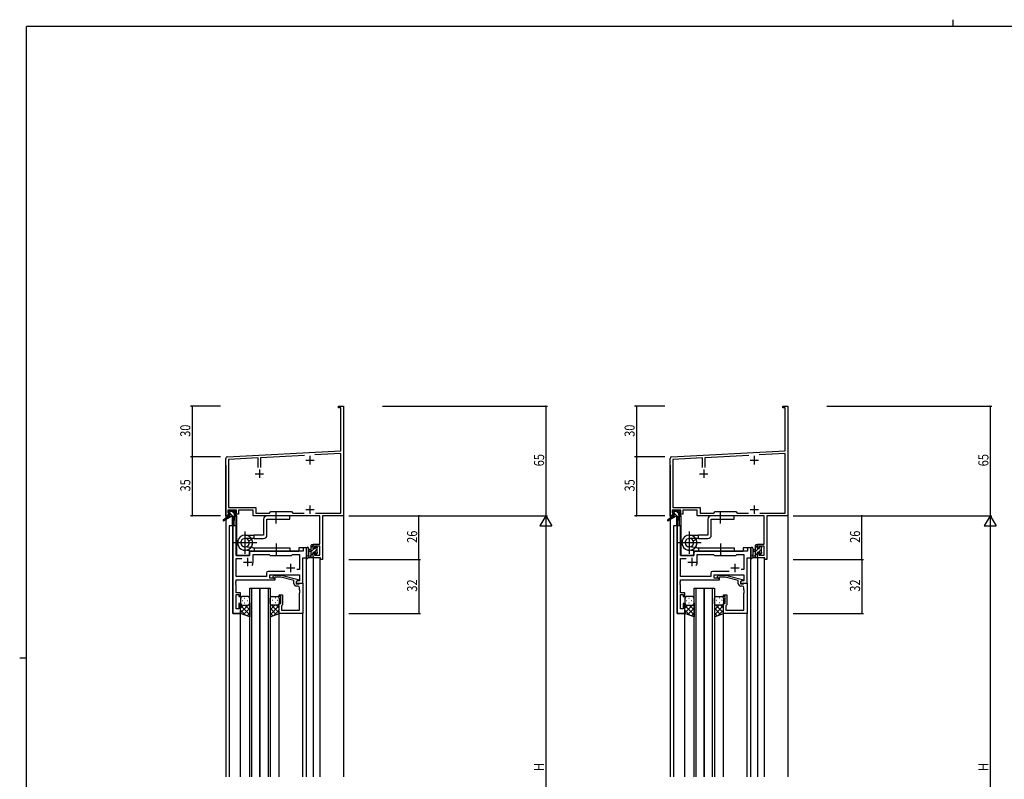
# Model space of a CAD drawing. Extents: x 0 to 1133, y 0 to 806.
# Drawn here: x 0 to 584, y 355 to 806 of the extents above; entities that cross this region are included whole.
import ezdxf

# ---------------------------------------------------------------- set-up
doc = ezdxf.new("R2010")
doc.units = 0
for name, color, linetype in [('YKK_11', 7, 'CONTINUOUS'), ('YKK_12', 2, 'CONTINUOUS'), ('YKK_13', 4, 'CONTINUOUS'), ('YKK_D', 6, 'CONTINUOUS'), ('YKK_ZWAK', 7, 'CONTINUOUS')]:
    doc.layers.add(name, color=color, linetype=linetype)
doc.styles.get("Standard").update_dxf_attribs({"font": 'ROMANS.SHX', "bigfont": 'EXTFONT.SHX'})

# ---------------------------------------------------------------- blocks, each defined once
blk = doc.blocks.new('A201')
at = {"layer": 'YKK_ZWAK', "color": 254, "linetype": 'Continuous'}
for p, q in [((571, 410), (21, 410)), ((21, 35), (21, 410)), ((19, 222.5), (21, 222.5))]:
    blk.add_line(p, q, dxfattribs=at)
at = {"layer": 'YKK_ZWAK', "color": 8, "linetype": 'Continuous'}
blk.add_line((296.01, 412), (296.01, 410), dxfattribs=at)

msp = doc.modelspace()

# ---------------------------------------------------------------- linework, layer by layer
at = {"layer": 'YKK_11', "color": 0, "linetype": 'ByBlock', "lineweight": -2}
for p, q in [((189.3, 575.5), (189.3, 576.4)), ((189.3, 576.4), (192.3, 576.4)), ((190.67, 575.5), (189.3, 575.5)), ((190.67, 549.98), (190.67, 575.5)), ((192.3, 576.4), (192.3, 557.36)), ((453.06, 575.5), (453.06, 576.4)), ((453.06, 576.4), (456.06, 576.4)), ((454.43, 575.5), (453.06, 575.5)), ((454.43, 549.98), (454.43, 575.5)), ((456.06, 576.4), (456.06, 557.36)), ((192.3, 557.36), (192.18, 557.17)), ((192.18, 557.17), (192.18, 556.63)), ((192.18, 556.63), (192.3, 556.44)), ((192.3, 556.36), (192.18, 556.17)), ((192.18, 556.17), (192.18, 555.63)), ((192.18, 555.63), (192.3, 555.44)), ((192.3, 556.44), (192.3, 556.36)), ((192.3, 555.44), (192.3, 511.4)), ((456.06, 557.36), (455.94, 557.17)), ((455.94, 557.17), (455.94, 556.63)), ((455.94, 556.63), (456.06, 556.44)), ((456.06, 556.36), (455.94, 556.17)), ((455.94, 556.17), (455.94, 555.63)), ((455.94, 555.63), (456.06, 555.44)), ((456.06, 556.44), (456.06, 556.36)), ((456.06, 555.44), (456.06, 511.4)), ((123.25, 546.45), (190.67, 549.98)), ((387.01, 546.45), (454.43, 549.98)), ((122.3, 511.4), (122.3, 545.45)), ((141.65, 545.78), (123.93, 544.85)), ((123.93, 544.85), (123.93, 516.33)), ((141.65, 540.1), (141.65, 545.78)), ((169.16, 547.22), (142.95, 545.85)), ((142.95, 545.85), (142.95, 540.1)), ((190.67, 548.35), (175.12, 547.54)), ((190.67, 513.03), (190.67, 548.35)), ((386.06, 511.4), (386.06, 545.45)), ((405.41, 545.78), (387.69, 544.85)), ((387.69, 544.85), (387.69, 516.33)), ((405.41, 540.1), (405.41, 545.78)), ((432.92, 547.22), (406.71, 545.85)), ((406.71, 545.85), (406.71, 540.1)), ((454.43, 548.35), (438.88, 547.54)), ((454.43, 513.03), (454.43, 548.35)), ((128.8, 514.7), (123.6, 514.7)), ((123.6, 514.7), (123.6, 513.2)), ((123.93, 516.33), (140.13, 516.33)), ((128.8, 513.2), (128.8, 514.7)), ((138.5, 514.7), (129.8, 514.7)), ((129.8, 514.7), (129.8, 512.4)), ((138.5, 511.4), (138.5, 514.7)), ((140.13, 516.33), (140.13, 513.03)), ((392.56, 514.7), (387.36, 514.7)), ((387.36, 514.7), (387.36, 513.2)), ((387.69, 516.33), (403.89, 516.33)), ((392.56, 513.2), (392.56, 514.7)), ((402.26, 514.7), (393.56, 514.7)), ((393.56, 514.7), (393.56, 512.4)), ((402.26, 511.4), (402.26, 514.7)), ((403.89, 516.33), (403.89, 513.03)), ((123.6, 511.4), (122.3, 511.4)), ((123.6, 513.2), (124.7, 513.2)), ((124.7, 512.4), (123.6, 512.4)), ((123.6, 512.4), (123.6, 511.4)), ((124.7, 513.2), (124.7, 512.4)), ((127.7, 512.4), (127.7, 513.2)), ((127.7, 513.2), (128.8, 513.2)), ((129.8, 512.4), (127.7, 512.4)), ((178.17, 511.4), (138.5, 511.4)), ((140.13, 513.03), (148.23, 513.03)), ((148.23, 513.03), (149.1, 513.9)), ((149.1, 513.9), (161.3, 513.9)), ((161.3, 513.9), (162.17, 513.03)), ((162.17, 513.03), (168.95, 513.03)), ((175.65, 513.03), (190.67, 513.03)), ((175.65, 513.03), (190.67, 513.03)), ((178.17, 494.5), (178.17, 511.4)), ((179.8, 511.4), (179.8, 485.4)), ((192.3, 511.4), (179.8, 511.4)), ((387.36, 511.4), (386.06, 511.4)), ((387.36, 513.2), (388.46, 513.2)), ((388.46, 512.4), (387.36, 512.4)), ((387.36, 512.4), (387.36, 511.4)), ((388.46, 513.2), (388.46, 512.4)), ((391.46, 512.4), (391.46, 513.2)), ((391.46, 513.2), (392.56, 513.2)), ((393.56, 512.4), (391.46, 512.4)), ((441.93, 511.4), (402.26, 511.4)), ((403.89, 513.03), (411.99, 513.03)), ((411.99, 513.03), (412.86, 513.9)), ((412.86, 513.9), (425.06, 513.9)), ((425.06, 513.9), (425.93, 513.03)), ((425.93, 513.03), (432.71, 513.03)), ((439.41, 513.03), (454.43, 513.03)), ((439.41, 513.03), (454.43, 513.03)), ((441.93, 494.5), (441.93, 511.4)), ((443.56, 511.4), (443.56, 485.4)), ((456.06, 511.4), (443.56, 511.4)), ((174.3, 492.2), (174.3, 494.5)), ((174.3, 494.5), (178.17, 494.5)), ((175.1, 492.2), (174.3, 492.2)), ((178.17, 493.3), (175.1, 493.3)), ((175.1, 493.3), (175.1, 492.2)), ((178.17, 488.03), (178.17, 493.3)), ((438.06, 492.2), (438.06, 494.5)), ((438.06, 494.5), (441.93, 494.5)), ((438.86, 492.2), (438.06, 492.2)), ((441.93, 493.3), (438.86, 493.3)), ((438.86, 493.3), (438.86, 492.2)), ((441.93, 488.03), (441.93, 493.3)), ((174.3, 486.4), (174.3, 489.2)), ((174.3, 489.2), (175.1, 489.2)), ((178.6, 486.4), (174.3, 486.4)), ((175.1, 489.2), (175.1, 488.03)), ((175.1, 488.03), (178.17, 488.03)), ((178.6, 485.4), (178.6, 486.4)), ((179.8, 485.4), (178.6, 485.4)), ((438.06, 486.4), (438.06, 489.2)), ((438.06, 489.2), (438.86, 489.2)), ((442.36, 486.4), (438.06, 486.4)), ((438.86, 489.2), (438.86, 488.03)), ((438.86, 488.03), (441.93, 488.03)), ((442.36, 485.4), (442.36, 486.4)), ((443.56, 485.4), (442.36, 485.4))]:
    msp.add_line(p, q, dxfattribs=at)
at = {"layer": 'YKK_11', "color": 2}
for p, q in [((169.8, 544.4), (174.8, 544.4)), ((172.3, 546.9), (172.3, 541.9)), ((433.56, 544.4), (438.56, 544.4)), ((436.06, 546.9), (436.06, 541.9)), ((142.3, 538.9), (142.3, 533.9)), ((406.06, 538.9), (406.06, 533.9)), ((139.8, 536.4), (144.8, 536.4)), ((403.56, 536.4), (408.56, 536.4)), ((169.8, 515.1), (174.8, 515.1)), ((172.3, 517.6), (172.3, 512.6)), ((433.56, 515.1), (438.56, 515.1)), ((436.06, 517.6), (436.06, 512.6))]:
    msp.add_line(p, q, dxfattribs=at)
at = {"layer": 'YKK_11', "color": 0, "linetype": 'ByBlock', "ltscale": 0.5}
for p, q in [((126.5, 505.4), (126.5, 453.4)), ((128.43, 505.4), (126.5, 505.4)), ((128.43, 487.9), (128.43, 505.4)), ((168.37, 492.4), (168.37, 490.4)), ((170.3, 492.4), (168.37, 492.4)), ((170.3, 486.4), (170.3, 492.4)), ((136.5, 487.9), (128.43, 487.9)), ((128.43, 475.33), (128.43, 485.97)), ((128.43, 485.97), (131.95, 485.97)), ((136.5, 489.4), (136.5, 487.9)), ((168.37, 490.4), (137.5, 490.4)), ((138.5, 483.9), (138.5, 488.47)), ((138.5, 488.47), (148.03, 488.47)), ((148.03, 488.47), (148.6, 487.9)), ((148.6, 487.9), (161.3, 487.9)), ((161.3, 487.9), (161.87, 488.47)), ((161.87, 488.47), (166.17, 488.47)), ((166.17, 488.47), (166.17, 479.4)), ((168.1, 471.4), (168.1, 486.4)), ((168.1, 486.4), (170.3, 486.4)), ((166.17, 479.4), (164.47, 479.4)), ((146.47, 475.33), (128.43, 475.33)), ((146.47, 477.33), (146.47, 475.33)), ((157.45, 478.33), (147.47, 478.33)), ((157.45, 478.33), (147.47, 478.33)), ((148.4, 476.4), (166.17, 476.4)), ((148.4, 474.4), (148.4, 476.4)), ((151.6, 474.4), (148.4, 474.4)), ((150.47, 475.42), (151.25, 476.2)), ((151.25, 476.2), (155.2, 476.2)), ((151.75, 475), (151.32, 474.58)), ((151.6, 473.4), (151.6, 474.4)), ((155.04, 475), (151.75, 475)), ((162.8, 472.92), (155.04, 475)), ((155.2, 476.2), (165.3, 473.49)), ((165.3, 473.49), (165.3, 472.89)), ((166.17, 476.4), (166.17, 472.7)), ((128.31, 472.17), (128.43, 472.36)), ((128.31, 471.63), (128.31, 472.17)), ((128.43, 471.44), (128.31, 471.63)), ((128.31, 471.17), (128.43, 471.36)), ((128.31, 470.63), (128.31, 471.17)), ((128.43, 470.44), (128.31, 470.63)), ((128.43, 473.4), (151.6, 473.4)), ((128.43, 472.36), (128.43, 473.4)), ((128.43, 471.36), (128.43, 471.44)), ((128.43, 465.6), (128.43, 470.44)), ((162.8, 471.1), (162.8, 472.92)), ((165.3, 472.89), (164.1, 472.2)), ((164.97, 472.7), (164.1, 472.2)), ((164.1, 472.2), (164.1, 470.9)), ((164.1, 472.2), (164.1, 471.4)), ((164.1, 471.4), (168.1, 471.4)), ((164.1, 470.9), (165.9, 470.9)), ((165.17, 469.6), (164.3, 469.6)), ((166.17, 472.7), (164.97, 472.7)), ((165.9, 470.9), (166.1, 471.1)), ((166.1, 471.1), (166.4, 471.4)), ((166.17, 467.36), (166.17, 468.6)), ((166.4, 471.4), (168.1, 471.4)), ((168.1, 471.4), (168.1, 453.4)), ((131.1, 465.6), (128.43, 465.6)), ((128.43, 456.1), (128.43, 464.6)), ((128.43, 464.6), (130.1, 464.6)), ((130.1, 464.6), (130.1, 463.4)), ((130.1, 463.4), (131.1, 463.4)), ((131.1, 463.4), (131.1, 465.6)), ((154.1, 464.4), (156.1, 464.4)), ((154.1, 463.4), (154.1, 464.4)), ((155.1, 463.4), (154.1, 463.4)), ((155.1, 459.4), (155.1, 463.4)), ((156.1, 464.4), (156.1, 458.6)), ((166.29, 467.17), (166.17, 467.36)), ((166.17, 466.44), (166.29, 466.63)), ((166.17, 466.36), (166.17, 466.44)), ((166.29, 466.17), (166.17, 466.36)), ((166.17, 465.44), (166.29, 465.63)), ((166.17, 455.33), (166.17, 465.44)), ((166.29, 466.63), (166.29, 467.17)), ((166.29, 465.63), (166.29, 466.17)), ((130.1, 456.1), (128.43, 456.1)), ((130.1, 459.4), (130.1, 456.1)), ((131.1, 459.4), (130.1, 459.4)), ((131.1, 453.4), (131.1, 459.4)), ((154.1, 459.4), (155.1, 459.4)), ((154.1, 453.4), (154.1, 459.4)), ((155.6, 458.1), (155.4, 457.9)), ((155.4, 457.9), (155.4, 455.33)), ((156.1, 458.6), (155.6, 458.1)), ((126.5, 453.4), (131.1, 453.4)), ((168.1, 453.4), (154.1, 453.4)), ((155.4, 455.33), (166.17, 455.33))]:
    msp.add_line(p, q, dxfattribs=at)
at = {"layer": 'YKK_11', "color": 0, "linetype": 'ByBlock', "lineweight": -2, "ltscale": 0.5}
for p, q in [((390.26, 505.4), (390.26, 453.4)), ((392.19, 505.4), (390.26, 505.4)), ((392.19, 487.9), (392.19, 505.4)), ((432.13, 492.4), (432.13, 490.4)), ((434.06, 492.4), (432.13, 492.4)), ((434.06, 486.4), (434.06, 492.4)), ((400.26, 487.9), (392.19, 487.9)), ((392.19, 475.33), (392.19, 485.97)), ((392.19, 485.97), (395.71, 485.97)), ((400.26, 489.4), (400.26, 487.9)), ((432.13, 490.4), (401.26, 490.4)), ((402.26, 483.9), (402.26, 488.47)), ((402.26, 488.47), (411.79, 488.47)), ((411.79, 488.47), (412.36, 487.9)), ((412.36, 487.9), (425.06, 487.9)), ((425.06, 487.9), (425.63, 488.47)), ((425.63, 488.47), (429.93, 488.47)), ((429.93, 488.47), (429.93, 479.4)), ((431.86, 471.4), (431.86, 486.4)), ((431.86, 486.4), (434.06, 486.4)), ((429.93, 479.4), (428.23, 479.4)), ((410.23, 475.33), (392.19, 475.33)), ((410.23, 477.33), (410.23, 475.33)), ((421.21, 478.33), (411.23, 478.33)), ((421.21, 478.33), (411.23, 478.33)), ((412.16, 476.4), (429.93, 476.4)), ((412.16, 474.4), (412.16, 476.4)), ((415.36, 474.4), (412.16, 474.4)), ((414.23, 475.42), (415.01, 476.2)), ((415.01, 476.2), (418.95, 476.2)), ((415.51, 475), (415.08, 474.58)), ((415.36, 473.4), (415.36, 474.4)), ((418.8, 475), (415.51, 475)), ((426.56, 472.92), (418.8, 475)), ((418.95, 476.2), (429.06, 473.49)), ((429.06, 473.49), (429.06, 472.89)), ((429.93, 476.4), (429.93, 472.7)), ((392.07, 472.17), (392.19, 472.36)), ((392.07, 471.63), (392.07, 472.17)), ((392.19, 471.44), (392.07, 471.63)), ((392.07, 471.17), (392.19, 471.36)), ((392.07, 470.63), (392.07, 471.17)), ((392.19, 470.44), (392.07, 470.63)), ((392.19, 473.4), (415.36, 473.4)), ((392.19, 472.36), (392.19, 473.4)), ((392.19, 471.36), (392.19, 471.44)), ((392.19, 465.6), (392.19, 470.44)), ((426.56, 471.1), (426.56, 472.92)), ((429.06, 472.89), (427.86, 472.2)), ((428.73, 472.7), (427.86, 472.2)), ((427.86, 472.2), (427.86, 470.9)), ((427.86, 472.2), (427.86, 471.4)), ((427.86, 471.4), (431.86, 471.4)), ((427.86, 470.9), (429.66, 470.9)), ((428.93, 469.6), (428.06, 469.6)), ((429.93, 472.7), (428.73, 472.7)), ((429.66, 470.9), (429.86, 471.1)), ((429.86, 471.1), (430.16, 471.4)), ((429.93, 467.36), (429.93, 468.6)), ((430.16, 471.4), (431.86, 471.4)), ((431.86, 471.4), (431.86, 453.4)), ((394.86, 465.6), (392.19, 465.6)), ((392.19, 456.1), (392.19, 464.6)), ((392.19, 464.6), (393.86, 464.6)), ((393.86, 464.6), (393.86, 463.4)), ((393.86, 463.4), (394.86, 463.4)), ((394.86, 463.4), (394.86, 465.6)), ((417.86, 464.4), (419.86, 464.4)), ((417.86, 463.4), (417.86, 464.4)), ((418.86, 463.4), (417.86, 463.4)), ((418.86, 459.4), (418.86, 463.4)), ((419.86, 464.4), (419.86, 458.6)), ((430.05, 467.17), (429.93, 467.36)), ((429.93, 466.44), (430.05, 466.63)), ((429.93, 466.36), (429.93, 466.44)), ((430.05, 466.17), (429.93, 466.36)), ((429.93, 465.44), (430.05, 465.63)), ((429.93, 455.33), (429.93, 465.44)), ((430.05, 466.63), (430.05, 467.17)), ((430.05, 465.63), (430.05, 466.17)), ((393.86, 456.1), (392.19, 456.1)), ((393.86, 459.4), (393.86, 456.1)), ((394.86, 459.4), (393.86, 459.4)), ((394.86, 453.4), (394.86, 459.4)), ((417.86, 459.4), (418.86, 459.4)), ((417.86, 453.4), (417.86, 459.4)), ((419.36, 458.1), (419.16, 457.9)), ((419.16, 457.9), (419.16, 455.33)), ((419.86, 458.6), (419.36, 458.1)), ((390.26, 453.4), (394.86, 453.4)), ((431.86, 453.4), (417.86, 453.4)), ((419.16, 455.33), (429.93, 455.33))]:
    msp.add_line(p, q, dxfattribs=at)
at = {"layer": 'YKK_11', "color": 2, "ltscale": 0.5}
for p, q in [((135.3, 486.4), (135.3, 481.4)), ((399.06, 486.4), (399.06, 481.4)), ((132.8, 483.9), (137.8, 483.9)), ((158.3, 480.4), (163.3, 480.4)), ((160.8, 482.9), (160.8, 477.9)), ((396.56, 483.9), (401.56, 483.9)), ((422.06, 480.4), (427.06, 480.4)), ((424.56, 482.9), (424.56, 477.9))]:
    msp.add_line(p, q, dxfattribs=at)
at = {"layer": 'YKK_11', "color": 0, "linetype": 'ByBlock', "lineweight": -2}
for centre in [(123.3, 545.45), (387.06, 545.45)]:
    msp.add_arc(centre, 1, 93.00003, 180, dxfattribs=at)
at = {"layer": 'YKK_11', "color": 0, "linetype": 'ByBlock', "ltscale": 0.5}
for centre, radius, start, end in [((137.5, 489.4), 1, 90.00001, 179.99999), ((135.3, 483.9), 3.2, 321.63348, 359.99999), ((147.47, 477.33), 1, 90.00001, 179.99999), ((150.9, 475), 0.6, 134.99999, 315.00001), ((164.3, 471.1), 1.5, 180.00001, 269.99999), ((165.17, 468.6), 1, 0.00001, 89.99999)]:
    msp.add_arc(centre, radius, start, end, dxfattribs=at)
at = {"layer": 'YKK_11', "color": 0, "linetype": 'ByBlock', "lineweight": -2, "ltscale": 0.5}
for centre, radius, start, end in [((401.26, 489.4), 1, 90.00001, 179.99999), ((399.06, 483.9), 3.2, 321.63348, 359.99999), ((411.23, 477.33), 1, 90.00001, 179.99999), ((414.66, 475), 0.6, 134.99999, 315.00001), ((428.06, 471.1), 1.5, 180.00001, 269.99999), ((428.93, 468.6), 1, 0.00001, 89.99999)]:
    msp.add_arc(centre, radius, start, end, dxfattribs=at)
at = {"layer": 'YKK_12', "ltscale": 1.5}
for p, q in [((122.3, 541.4), (122.3, 356.4)), ((192.3, 541.4), (192.3, 356.4)), ((386.06, 541.4), (386.06, 356.4)), ((456.06, 541.4), (456.06, 356.4)), ((127.8, 511), (127.8, 505.4)), ((128.8, 511.4), (128.5, 511.4)), ((128.8, 511.4), (128.8, 487.9)), ((391.56, 511), (391.56, 505.4)), ((392.56, 511.4), (392.26, 511.4)), ((392.56, 511.4), (392.56, 487.9)), ((124.3, 505.4), (124.3, 356.4)), ((128.5, 505.4), (124.3, 505.4)), ((126.5, 453.4), (126.5, 505.4)), ((128.5, 505.4), (128.5, 487.9)), ((388.06, 505.4), (388.06, 356.4)), ((392.26, 505.4), (388.06, 505.4)), ((390.26, 453.4), (390.26, 505.4)), ((392.26, 505.4), (392.26, 487.9)), ((165.8, 492.4), (165.8, 490.4)), ((170.3, 492.4), (165.8, 492.4)), ((170.3, 356.4), (170.3, 492.4)), ((434.06, 492.4), (429.56, 492.4)), ((429.56, 492.4), (429.56, 490.4)), ((434.06, 356.4), (434.06, 492.4)), ((128.5, 487.9), (136.5, 487.9)), ((136.5, 490.4), (165.8, 490.4)), ((136.5, 487.9), (136.5, 490.4)), ((168.1, 471.4), (168.1, 486.4)), ((168.1, 486.4), (170.3, 486.4)), ((174.3, 486.4), (174.3, 356.4)), ((178.2, 486.4), (178.2, 356.4)), ((392.26, 487.9), (400.26, 487.9)), ((400.26, 490.4), (429.56, 490.4)), ((400.26, 487.9), (400.26, 490.4)), ((431.86, 471.4), (431.86, 486.4)), ((431.86, 486.4), (434.06, 486.4)), ((438.06, 486.4), (438.06, 356.4)), ((441.96, 486.4), (441.96, 356.4)), ((136.6, 356.4), (136.6, 468.4)), ((136.6, 468.4), (142.6, 468.4)), ((137.6, 468.4), (137.6, 356.4)), ((142.6, 356.4), (142.6, 468.4)), ((142.6, 468.4), (142.6, 356.4)), ((142.6, 468.4), (148.6, 468.4)), ((147.6, 356.4), (147.6, 468.4)), ((148.6, 468.4), (148.6, 356.4)), ((167.8, 471.4), (168.1, 471.4)), ((400.36, 356.4), (400.36, 468.4)), ((400.36, 468.4), (406.36, 468.4)), ((401.36, 468.4), (401.36, 356.4)), ((406.36, 356.4), (406.36, 468.4)), ((406.36, 468.4), (406.36, 356.4)), ((406.36, 468.4), (412.36, 468.4)), ((411.36, 356.4), (411.36, 468.4)), ((412.36, 468.4), (412.36, 356.4)), ((431.56, 471.4), (431.86, 471.4)), ((131.1, 453.4), (126.5, 453.4)), ((131.1, 356.4), (131.1, 453.4)), ((154.1, 356.4), (154.1, 453.4)), ((168.1, 356.4), (168.1, 453.7)), ((394.86, 453.4), (390.26, 453.4)), ((394.86, 356.4), (394.86, 453.4)), ((417.86, 356.4), (417.86, 453.4)), ((431.86, 356.4), (431.86, 453.7))]:
    msp.add_line(p, q, dxfattribs=at)
at = {"layer": 'YKK_13', "ltscale": 1.5}
for p, q in [((124, 511), (120.93, 508.95)), ((125.5, 511), (121.25, 508.44)), ((123.8, 513.5), (123.8, 514)), ((124, 511.7), (124, 511)), ((128.2, 511), (124, 511)), ((124.1, 514.3), (124.6, 514.3)), ((125, 513.2), (124.1, 513.2)), ((124.3, 512), (125, 512)), ((124.8, 514.1), (126.9, 514.1)), ((125, 512), (125, 513.2)), ((126.1, 511), (126.2, 505.99)), ((126.9, 511), (126.8, 505.99)), ((127.1, 514.3), (127.7, 514.3)), ((127.4, 512.74), (127.4, 512)), ((127.4, 512), (128.2, 512)), ((128.2, 513.2), (127.86, 513.2)), ((127.91, 514.21), (128.41, 513.71)), ((128.5, 511.7), (128.5, 511.3)), ((144.8, 509.4), (144.8, 499.92)), ((160.3, 511.4), (146.8, 511.4)), ((146.8, 509.4), (160.3, 509.4)), ((146.8, 499.92), (146.8, 509.4)), ((152.3, 506.9), (152.3, 513.9)), ((160.3, 509.4), (160.3, 511.4)), ((387.76, 511), (384.69, 508.95)), ((389.26, 511), (385.01, 508.44)), ((388.38, 513.2), (387.56, 514.02)), ((387.56, 513.5), (387.56, 514)), ((387.76, 511.7), (387.76, 511)), ((388.33, 511), (387.76, 511.58)), ((391.96, 511), (387.76, 511)), ((387.86, 514.3), (388.36, 514.3)), ((388.76, 513.2), (387.86, 513.2)), ((388.06, 512), (388.76, 512)), ((388.56, 514.1), (390.66, 514.1)), ((388.76, 512), (388.76, 513.2)), ((390.58, 511), (388.76, 512.82)), ((391.16, 512.67), (389.72, 514.1)), ((389.86, 511), (389.96, 505.99)), ((390.66, 511), (390.56, 505.99)), ((390.86, 514.3), (391.46, 514.3)), ((391.16, 512.74), (391.16, 512)), ((391.16, 512), (391.96, 512)), ((391.96, 513.2), (391.62, 513.2)), ((391.67, 514.21), (392.17, 513.71)), ((392.26, 511.57), (391.82, 512)), ((392.26, 511.7), (392.26, 511.3)), ((408.56, 509.4), (408.56, 499.92)), ((424.06, 511.4), (410.56, 511.4)), ((410.56, 499.92), (410.56, 509.4)), ((410.56, 509.4), (424.06, 509.4)), ((416.06, 506.9), (416.06, 513.9)), ((424.06, 509.4), (424.06, 511.4)), ((133.8, 488.75), (133.8, 502.05)), ((133.8, 499.92), (139.1, 499.92)), ((139.1, 497.92), (133.8, 497.92)), ((136.1, 496.43), (137.83, 497.42)), ((144.8, 499.92), (139.1, 499.92)), ((139.1, 497.92), (139.1, 499.92)), ((139.1, 497.92), (144.8, 497.92)), ((397.56, 488.75), (397.56, 502.05)), ((397.56, 499.92), (402.86, 499.92)), ((402.86, 497.92), (397.56, 497.92)), ((399.86, 496.43), (401.59, 497.42)), ((402.86, 497.92), (402.86, 499.92)), ((408.56, 499.92), (402.86, 499.92)), ((402.86, 497.92), (408.56, 497.92)), ((140.73, 495.4), (126.87, 495.4)), ((138.3, 492.4), (133.54, 492.89)), ((138.3, 492.4), (160.29, 492.4)), ((139.1, 492.4), (139.1, 490.4)), ((152.29, 494.9), (152.29, 487.9)), ((160.29, 492.4), (160.29, 490.4)), ((170.3, 492.13), (170.3, 486.97)), ((171.5, 492.13), (171.5, 488.17)), ((173.1, 491.3), (171.95, 491.2)), ((173.1, 486.4), (173.1, 494)), ((173.4, 494.3), (174, 494.3)), ((174.1, 493.2), (174.1, 491.9)), ((174.1, 491.9), (175.5, 491.9)), ((174.3, 494), (174.3, 493.4)), ((175.5, 491.9), (175.5, 492.8)), ((175.8, 493.1), (176.3, 493.1)), ((176.4, 492.1), (176.4, 490)), ((176.6, 492.8), (176.6, 492.3)), ((404.49, 495.4), (390.63, 495.4)), ((402.06, 492.4), (397.3, 492.89)), ((402.06, 492.4), (424.05, 492.4)), ((402.86, 492.4), (402.86, 490.4)), ((416.05, 494.9), (416.05, 487.9)), ((424.05, 492.4), (424.05, 490.4)), ((434.06, 492.13), (434.06, 486.97)), ((435.26, 492.13), (435.26, 488.17)), ((436.86, 491.3), (435.71, 491.2)), ((436.86, 486.4), (436.86, 494)), ((438.06, 493.69), (436.86, 492.49)), ((438.51, 491.9), (436.86, 490.25)), ((437.16, 494.3), (437.76, 494.3)), ((437.86, 493.2), (437.86, 491.9)), ((437.86, 491.9), (439.26, 491.9)), ((438.06, 494), (438.06, 493.4)), ((440.16, 491.3), (438.36, 489.5)), ((439.71, 493.1), (439.26, 492.65)), ((439.26, 491.9), (439.26, 492.8)), ((439.56, 493.1), (440.06, 493.1)), ((440.16, 492.1), (440.16, 490)), ((440.36, 492.8), (440.36, 492.3)), ((138.08, 490.41), (133.31, 490.92)), ((138.08, 490.41), (133.31, 490.92)), ((138.3, 490.4), (160.29, 490.4)), ((174, 486.4), (171.32, 486.4)), ((171.92, 487.6), (173.1, 487.6)), ((173.1, 490.1), (171.95, 490.2)), ((174.1, 489.5), (174.1, 487.5)), ((175.04, 489.5), (174.1, 489.5)), ((174.3, 487.3), (174.3, 486.7)), ((175.5, 488.7), (175.5, 489.04)), ((176.51, 488.99), (176.01, 488.49)), ((176.6, 489.8), (176.6, 489.2)), ((401.84, 490.41), (397.07, 490.92)), ((401.84, 490.41), (397.07, 490.92)), ((402.06, 490.4), (424.05, 490.4)), ((437.76, 486.4), (435.08, 486.4)), ((435.68, 487.6), (436.86, 487.6)), ((436.86, 490.1), (435.71, 490.2)), ((437.86, 489), (436.86, 488)), ((438.06, 486.96), (437.5, 486.4)), ((437.86, 489.5), (437.86, 487.5)), ((438.8, 489.5), (437.86, 489.5)), ((438.06, 487.3), (438.06, 486.7)), ((439.26, 488.7), (439.26, 489.04)), ((440.36, 489.26), (439.51, 488.4)), ((440.27, 488.99), (439.77, 488.49)), ((440.36, 489.8), (440.36, 489.2)), ((131.1, 462.4), (131.1, 459.4)), ((135.6, 463.4), (132.1, 463.4)), ((133.44, 462.45), (133.64, 462.45)), ((136.6, 459.4), (136.6, 462.4)), ((148.6, 459.4), (148.6, 462.4)), ((149.6, 463.4), (153.1, 463.4)), ((151.77, 462.45), (151.57, 462.45)), ((154.1, 462.4), (154.1, 459.4)), ((394.86, 462.4), (394.86, 459.4)), ((399.36, 463.4), (395.86, 463.4)), ((397.2, 462.45), (397.4, 462.45)), ((400.36, 459.4), (400.36, 462.4)), ((412.36, 459.4), (412.36, 462.4)), ((413.36, 463.4), (416.86, 463.4)), ((415.53, 462.45), (415.33, 462.45)), ((417.86, 462.4), (417.86, 459.4)), ((131.1, 453.4), (131.1, 459.4)), ((135.72, 458.4), (131.1, 453.78)), ((132.89, 458.4), (131.1, 456.61)), ((131.1, 458.13), (136.6, 452.63)), ((132.02, 461.04), (132.22, 461.04)), ((132.1, 458.4), (135.7, 458.4)), ((132.5, 458.4), (135.7, 458.4)), ((136.6, 456.45), (132.91, 452.76)), ((133.44, 459.62), (133.64, 459.62)), ((133.66, 458.4), (136.6, 455.46)), ((135.05, 461.04), (135.25, 461.04)), ((136.6, 459.62), (136.6, 451.44)), ((148.6, 459.62), (148.6, 451.44)), ((151.54, 458.4), (148.6, 455.46)), ((154.1, 458.13), (148.6, 452.63)), ((148.6, 456.45), (152.3, 452.76)), ((149.48, 458.4), (154.1, 453.78)), ((152.7, 458.4), (149.5, 458.4)), ((153.1, 458.4), (149.5, 458.4)), ((150.15, 461.04), (149.95, 461.04)), ((151.77, 459.62), (151.57, 459.62)), ((152.31, 458.4), (154.1, 456.61)), ((153.18, 461.04), (152.98, 461.04)), ((154.1, 453.4), (154.1, 459.4)), ((394.86, 453.4), (394.86, 459.4)), ((396.65, 458.4), (394.86, 456.61)), ((399.48, 458.4), (394.86, 453.78)), ((394.86, 458.13), (400.36, 452.63)), ((395.78, 461.04), (395.98, 461.04)), ((395.86, 458.4), (399.46, 458.4)), ((396.26, 458.4), (399.46, 458.4)), ((400.36, 456.45), (396.66, 452.76)), ((397.2, 459.62), (397.4, 459.62)), ((397.42, 458.4), (400.36, 455.46)), ((398.81, 461.04), (399.01, 461.04)), ((400.36, 459.62), (400.36, 451.44)), ((412.36, 459.62), (412.36, 451.44)), ((415.3, 458.4), (412.36, 455.46)), ((417.86, 458.13), (412.36, 452.63)), ((412.36, 456.45), (416.06, 452.76)), ((413.24, 458.4), (417.86, 453.78)), ((416.46, 458.4), (413.26, 458.4)), ((416.86, 458.4), (413.26, 458.4)), ((413.91, 461.04), (413.71, 461.04)), ((415.53, 459.62), (415.33, 459.62)), ((416.07, 458.4), (417.86, 456.61)), ((416.94, 461.04), (416.74, 461.04)), ((417.86, 453.4), (417.86, 459.4)), ((131.1, 455.3), (134.06, 452.34)), ((136.6, 451.44), (131.1, 453.4)), ((136.6, 453.62), (134.99, 452.01)), ((148.6, 453.62), (150.21, 452.01)), ((148.6, 451.44), (154.1, 453.4)), ((154.1, 455.3), (151.14, 452.34)), ((394.86, 455.3), (397.82, 452.34)), ((400.36, 451.44), (394.86, 453.4)), ((400.36, 453.62), (398.75, 452.01)), ((412.36, 453.62), (413.97, 452.01)), ((412.36, 451.44), (417.86, 453.4)), ((417.86, 455.3), (414.9, 452.34))]:
    msp.add_line(p, q, dxfattribs=at)
at = {"layer": 'YKK_13'}
for p, q in [((124.62, 513.2), (123.8, 514.02)), ((124.57, 511), (124, 511.58)), ((126.82, 511), (125, 512.82)), ((127.4, 512.67), (125.96, 514.1)), ((128.5, 511.57), (128.06, 512)), ((174.3, 493.69), (173.1, 492.49)), ((174.75, 491.9), (173.1, 490.25)), ((176.4, 491.3), (174.6, 489.5)), ((175.95, 493.1), (175.5, 492.65)), ((174.1, 489), (173.1, 488)), ((174.3, 486.96), (173.74, 486.4)), ((176.6, 489.26), (175.75, 488.4))]:
    msp.add_line(p, q, dxfattribs=at)
at = {"layer": 'YKK_13', "ltscale": 1.5}
for centre, radius, start, end in [((121.1, 508.7), 0.3, 123.76905, 301.06147), ((124.1, 514), 0.3, 90, 180), ((124.1, 513.5), 0.3, 180, 270), ((124.3, 511.7), 0.3, 90, 180), ((124.6, 514.1), 0.2, 0, 90), ((127.1, 514.1), 0.2, 90, 180), ((127.4, 513.2), 0.25, 33.05573, 236.94427), ((127.1, 512.74), 0.3, 0, 56.94427), ((127.86, 513.5), 0.3, 213.05573, 270), ((127.7, 514), 0.3, 45, 90), ((128.2, 513.5), 0.3, 270, 45), ((128.2, 511.7), 0.3, 0, 90), ((128.2, 511.3), 0.3, 270, 0), ((146.8, 509.4), 2, 90, 180), ((384.86, 508.7), 0.3, 123.76905, 301.06147), ((387.86, 514), 0.3, 90, 180), ((387.86, 513.5), 0.3, 180, 270), ((388.06, 511.7), 0.3, 90, 180), ((388.36, 514.1), 0.2, 0, 90), ((390.86, 514.1), 0.2, 90, 180), ((391.16, 513.2), 0.25, 33.05573, 236.94427), ((390.86, 512.74), 0.3, 0, 56.94427), ((391.62, 513.5), 0.3, 213.05573, 270), ((391.46, 514), 0.3, 45, 90), ((391.96, 513.5), 0.3, 270, 45), ((391.96, 511.7), 0.3, 0, 90), ((391.96, 511.3), 0.3, 270, 0), ((410.56, 509.4), 2, 90, 180), ((126.5, 506), 0.3, 181.16963, 358.85539), ((390.26, 506), 0.3, 181.16963, 358.85539), ((133.8, 495.42), 4.5, 90, 26.3878), ((133.8, 495.4), 4.5, 147.39768, 83.84229), ((133.8, 495.4), 2.52, 90, 24.04725), ((133.8, 495.4), 2.52, 147.39768, 84.14137), ((144.8, 499.92), 2, 270, 0), ((397.56, 495.42), 4.5, 90, 26.3878), ((397.56, 495.4), 4.5, 147.39768, 83.84229), ((397.56, 495.4), 2.52, 90, 24.04725), ((397.56, 495.4), 2.52, 147.39768, 84.14137), ((408.56, 499.92), 2, 270, 0), ((170.9, 492.13), 0.6, 0.04023, 180.04023), ((172, 490.7), 0.5, 95.09207, 264.90793), ((173.4, 494), 0.3, 90, 180), ((174, 494), 0.3, 0, 90), ((174.1, 493.4), 0.2, 270, 0), ((175.8, 492.8), 0.3, 90, 180), ((176.3, 492.8), 0.3, 0, 90), ((176.4, 492.3), 0.2, 270, 0), ((434.66, 492.13), 0.6, 0.04023, 180.04023), ((435.76, 490.7), 0.5, 95.09207, 264.90793), ((437.16, 494), 0.3, 90, 180), ((437.76, 494), 0.3, 0, 90), ((437.86, 493.4), 0.2, 270, 0), ((439.56, 492.8), 0.3, 90, 180), ((440.06, 492.8), 0.3, 0, 90), ((440.16, 492.3), 0.2, 270, 0), ((138.3, 492.4), 2, 263.84229, 269.99997), ((141.8, 492.4), 2, 266.45776, 269.99995), ((170.6, 486.97), 0.3, 180, 229.47122), ((170.21, 486.51), 0.3, 349.47122, 49.47122), ((170.8, 486.4), 0.3, 169.47122, 330), ((171.32, 486.1), 0.3, 90, 150), ((171.4, 487.6), 0.3, 109.18976, 330), ((171.2, 488.17), 0.3, 289.18976, 0.04023), ((171.92, 487.3), 0.3, 90, 150), ((174, 486.7), 0.3, 270, 0), ((174.1, 487.3), 0.2, 360, 90), ((175.04, 489.8), 0.3, 270, 326.94427), ((175.5, 489.5), 0.25, 303.05573, 146.94427), ((175.8, 489.04), 0.3, 123.05573, 180), ((175.8, 488.7), 0.3, 180, 315), ((176.4, 489.8), 0.2, 0, 90), ((176.3, 489.2), 0.3, 315, 0), ((402.06, 492.4), 2, 263.84229, 269.99997), ((405.56, 492.4), 2, 266.45776, 269.99995), ((434.36, 486.97), 0.3, 180, 229.47122), ((433.97, 486.51), 0.3, 349.47122, 49.47122), ((434.56, 486.4), 0.3, 169.47122, 330), ((435.08, 486.1), 0.3, 90, 150), ((435.16, 487.6), 0.3, 109.18976, 330), ((434.96, 488.17), 0.3, 289.18976, 0.04023), ((435.68, 487.3), 0.3, 90, 150), ((437.76, 486.7), 0.3, 270, 0), ((437.86, 487.3), 0.2, 360, 90), ((438.8, 489.8), 0.3, 270, 326.94427), ((439.26, 489.5), 0.25, 303.05573, 146.94427), ((439.56, 489.04), 0.3, 123.05573, 180), ((439.56, 488.7), 0.3, 180, 315), ((440.16, 489.8), 0.2, 0, 90), ((440.06, 489.2), 0.3, 315, 0), ((132.1, 462.4), 1, 90, 180), ((135.6, 462.4), 1, 0, 90), ((149.6, 462.4), 1, 90.00159, 180.00159), ((153.1, 462.4), 1, 0.00159, 90.00159), ((395.86, 462.4), 1, 90, 180), ((399.36, 462.4), 1, 0, 90), ((413.36, 462.4), 1, 90.00159, 180.00159), ((416.86, 462.4), 1, 0.00159, 90.00159), ((132.1, 459.4), 1, 180, 270), ((132.1, 459.4), 1, 180, 270), ((135.6, 459.4), 1, 270, 0), ((149.6, 459.4), 1, 180.00159, 270.00159), ((153.1, 459.4), 1, 270.00159, 0.00159), ((153.1, 459.4), 1, 270.00159, 0.00159), ((395.86, 459.4), 1, 180, 270), ((395.86, 459.4), 1, 180, 270), ((399.36, 459.4), 1, 270, 0), ((413.36, 459.4), 1, 180.00159, 270.00159), ((416.86, 459.4), 1, 270.00159, 0.00159), ((416.86, 459.4), 1, 270.00159, 0.00159)]:
    msp.add_arc(centre, radius, start, end, dxfattribs=at)
at = {"layer": 'YKK_D'}
for p, q in [((119.3, 576.4), (101.3, 576.4)), ((102.3, 576.4), (102.3, 546.4)), ((215.3, 576.4), (313.3, 576.4)), ((312.3, 576.4), (312.3, 511.4)), ((383.06, 576.4), (365.06, 576.4)), ((366.06, 576.4), (366.06, 546.4)), ((479.06, 576.4), (577.06, 576.4)), ((576.06, 576.4), (576.06, 511.4)), ((119.3, 546.4), (101.3, 546.4)), ((119.3, 546.4), (101.3, 546.4)), ((102.3, 546.4), (102.3, 511.4)), ((383.06, 546.4), (365.06, 546.4)), ((383.06, 546.4), (365.06, 546.4)), ((366.06, 546.4), (366.06, 511.4)), ((119.3, 511.4), (101.3, 511.4)), ((195.3, 511.4), (237.95, 511.4)), ((215.3, 511.4), (313.3, 511.4)), ((215.3, 511.4), (313.3, 511.4)), ((236.95, 485.4), (236.95, 511.4)), ((383.06, 511.4), (365.06, 511.4)), ((459.06, 511.4), (500.86, 511.4)), ((479.06, 511.4), (577.06, 511.4)), ((479.06, 511.4), (577.06, 511.4)), ((499.86, 485.4), (499.86, 511.4)), ((312.3, 504.4), (312.3, 218.4)), ((576.06, 504.4), (576.06, 218.4)), ((195.3, 485.4), (237.95, 485.4)), ((195.3, 485.4), (237.95, 485.4)), ((236.95, 485.4), (236.95, 453.4)), ((459.06, 485.4), (500.86, 485.4)), ((459.06, 485.4), (500.86, 485.4)), ((499.86, 485.4), (499.86, 453.4)), ((195.3, 453.4), (237.95, 453.4)), ((459.06, 453.4), (500.86, 453.4))]:
    msp.add_line(p, q, dxfattribs=at)
at = {"layer": 'YKK_D', "lineweight": -2}
for p, q in [((312.3, 511.4), (308.8, 505.34)), ((312.3, 511.4), (312.3, 499.28)), ((312.3, 511.4), (315.8, 505.34)), ((576.06, 511.4), (572.56, 505.34)), ((576.06, 511.4), (576.06, 499.28)), ((576.06, 511.4), (579.56, 505.34)), ((308.8, 505.34), (315.8, 505.34)), ((572.56, 505.34), (579.56, 505.34))]:
    msp.add_line(p, q, dxfattribs=at)
at = {"layer": 'YKK_D', "linetype": 'ByBlock', "const_width": 0.85}
for points in [[(102.3, 576.29, 1), (102.3, 576.51, 1)], [(312.3, 576.29, 1), (312.3, 576.51, 1)], [(366.06, 576.29, 1), (366.06, 576.51, 1)], [(576.06, 576.29, 1), (576.06, 576.51, 1)], [(102.3, 546.29, 1), (102.3, 546.51, 1)], [(102.3, 546.51, 1), (102.3, 546.29, 1)], [(366.06, 546.29, 1), (366.06, 546.51, 1)], [(366.06, 546.51, 1), (366.06, 546.29, 1)], [(102.3, 511.51, 1), (102.3, 511.29, 1)], [(236.95, 511.29, 1), (236.95, 511.51, 1)], [(366.06, 511.51, 1), (366.06, 511.29, 1)], [(499.86, 511.29, 1), (499.86, 511.51, 1)], [(236.95, 485.29, 1), (236.95, 485.51, 1)], [(236.95, 485.51, 1), (236.95, 485.29, 1)], [(499.86, 485.29, 1), (499.86, 485.51, 1)], [(499.86, 485.51, 1), (499.86, 485.29, 1)], [(236.95, 453.51, 1), (236.95, 453.29, 1)], [(499.86, 453.51, 1), (499.86, 453.29, 1)]]:
    msp.add_lwpolyline(points, format="xyb", close=True, dxfattribs=at)

# ---------------------------------------------------------------- block references
at = {"layer": 'YKK_ZWAK', "xscale": 1.9999999992, "yscale": 1.9999999992, "zscale": 1.9999999992}
msp.add_blockref('A201', (-38, -18), dxfattribs=at)

# ---------------------------------------------------------------- texts
at = {"layer": 'YKK_D', "width": 0.8}
for s, p in [('30', (101.3, 558.27)), ('30', (365.06, 558.27)), ('65', (311.3, 540.79)), ('65', (575.06, 540.79)), ('35', (101.3, 525.83)), ('35', (365.06, 525.83)), ('26', (235.95, 495.31)), ('26', (498.86, 495.31)), ('32', (235.95, 466.32)), ('32', (498.86, 466.32)), ('H', (311.3, 359.85)), ('H', (575.06, 359.85))]:
    msp.add_text(s, height=6, rotation=90, dxfattribs=at).set_placement(p)

doc.saveas('drawing.dxf')
